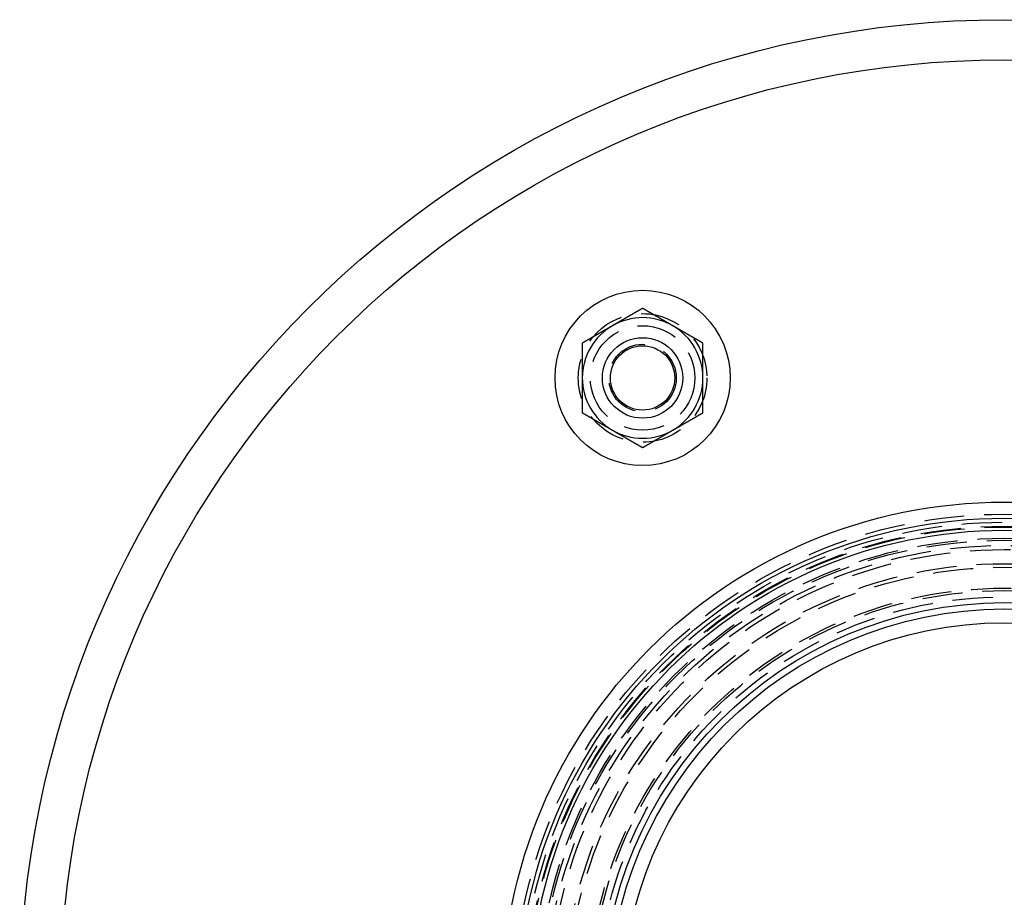
# Model space of a CAD drawing. Extents: x -122 to 123, y -425 to 93.
# Drawn here: x -122 to 0, y -289 to -180 of the extents above; entities that cross this region are included whole.
import ezdxf

# ---------------------------------------------------------------- set-up
doc = ezdxf.new("R2010")
doc.units = 0
doc.header["$LTSCALE"] = 20
doc.linetypes.add('VERDECKT', pattern=[0.375, 0.25, -0.125])
doc.layers.get('0').update_dxf_attribs({"linetype": 'CONTINUOUS'})
doc.layers.add('STEMPEL', color=3, linetype='CONTINUOUS')

# ---------------------------------------------------------------- blocks, each defined once
blk = doc.blocks.new('A$CFE8A9F7C')
at = {"color": 3}
for points in [[(-45, 86.6025, 0), (-45.0196, 86.5912, 0), (-45.0392, 86.5799, 0), (-45.0587, 86.5686, 0), (-45.0783, 86.5573, 0), (-45.0979, 86.546, 0), (-45.1175, 86.5347, 0), (-45.1371, 86.5234, 0), (-45.1567, 86.5121, 0), (-45.1763, 86.5008, 0), (-45.1959, 86.4895, 0), (-45.2155, 86.4781, 0), (-45.2351, 86.4668, 0), (-45.2547, 86.4555, 0), (-45.2743, 86.4442, 0), (-45.2939, 86.4329, 0), (-45.3135, 86.4215, 0), (-45.3331, 86.4102, 0), (-45.3527, 86.3989, 0), (-45.3723, 86.3876, 0), (-45.3919, 86.3762, 0), (-45.4116, 86.3649, 0), (-45.4312, 86.3536, 0), (-45.4508, 86.3423, 0), (-45.4704, 86.3309, 0), (-45.4901, 86.3196, 0), (-45.5097, 86.3083, 0), (-45.5293, 86.2969, 0), (-45.5489, 86.2856, 0), (-45.5686, 86.2743, 0), (-45.5882, 86.2629, 0), (-45.6078, 86.2516, 0), (-45.6275, 86.2403, 0), (-45.6471, 86.2289, 0), (-45.6668, 86.2176, 0), (-45.6864, 86.2063, 0), (-45.706, 86.1949, 0), (-45.7257, 86.1836, 0), (-45.7453, 86.1722, 0), (-45.765, 86.1609, 0), (-45.7846, 86.1495, 0), (-45.8043, 86.1382, 0), (-45.8239, 86.1269, 0), (-45.8436, 86.1155, 0), (-45.8632, 86.1042, 0), (-45.8828, 86.0928, 0), (-45.9025, 86.0815, 0), (-45.9222, 86.0701, 0), (-45.9418, 86.0588, 0), (-45.9615, 86.0474, 0), (-45.9811, 86.0361, 0), (-46.0008, 86.0247, 0), (-46.0204, 86.0134, 0), (-46.0401, 86.002, 0), (-46.0597, 85.9907, 0), (-46.0794, 85.9794, 0), (-46.0991, 85.968, 0), (-46.1187, 85.9567, 0), (-46.1384, 85.9453, 0), (-46.158, 85.934, 0), (-46.1777, 85.9226, 0), (-46.1973, 85.9113, 0), (-46.217, 85.8999, 0), (-46.2367, 85.8885, 0), (-46.2563, 85.8772, 0), (-46.276, 85.8658, 0), (-46.2957, 85.8545, 0), (-46.3153, 85.8431, 0), (-46.335, 85.8318, 0), (-46.3546, 85.8204, 0), (-46.3743, 85.8091, 0), (-46.394, 85.7977, 0), (-46.4136, 85.7864, 0), (-46.4333, 85.775, 0), (-46.4529, 85.7637, 0), (-46.4726, 85.7523, 0), (-46.4923, 85.741, 0), (-46.5119, 85.7296, 0), (-46.5316, 85.7183, 0), (-46.5512, 85.7069, 0), (-46.5709, 85.6956, 0), (-46.5906, 85.6842, 0), (-46.6102, 85.6729, 0), (-46.6299, 85.6615, 0), (-46.6495, 85.6502, 0), (-46.6692, 85.6388, 0), (-46.6888, 85.6275, 0), (-46.7085, 85.6161, 0), (-46.7282, 85.6048, 0), (-46.7478, 85.5934, 0), (-46.7675, 85.5821, 0), (-46.7871, 85.5707, 0), (-46.8068, 85.5594, 0), (-46.8264, 85.5481, 0), (-46.8461, 85.5367, 0), (-46.8657, 85.5254, 0), (-46.8854, 85.514, 0), (-46.905, 85.5027, 0), (-46.9247, 85.4913, 0), (-46.9443, 85.48, 0), (-46.964, 85.4687, 0), (-46.9836, 85.4573, 0), (-47.0032, 85.446, 0), (-47.0229, 85.4346, 0), (-47.0425, 85.4233, 0), (-47.0622, 85.4119, 0), (-47.0818, 85.4006, 0), (-47.1015, 85.3893, 0), (-47.1211, 85.3779, 0), (-47.1408, 85.3666, 0), (-47.1604, 85.3552, 0), (-47.18, 85.3439, 0), (-47.1997, 85.3326, 0), (-47.2193, 85.3212, 0), (-47.239, 85.3099, 0), (-47.2586, 85.2985, 0), (-47.2782, 85.2872, 0), (-47.2979, 85.2759, 0), (-47.3175, 85.2645, 0), (-47.3372, 85.2532, 0), (-47.3568, 85.2418, 0), (-47.3764, 85.2305, 0), (-47.3961, 85.2192, 0), (-47.4157, 85.2078, 0), (-47.4353, 85.1965, 0), (-47.455, 85.1852, 0), (-47.4746, 85.1738, 0), (-47.4943, 85.1625, 0), (-47.5139, 85.1511, 0), (-47.5335, 85.1398, 0), (-47.5532, 85.1285, 0), (-47.5728, 85.1171, 0), (-47.5924, 85.1058, 0), (-47.6121, 85.0945, 0), (-47.6317, 85.0831, 0), (-47.6513, 85.0718, 0), (-47.671, 85.0605, 0), (-47.6906, 85.0491, 0), (-47.7102, 85.0378, 0), (-47.7298, 85.0265, 0), (-47.7495, 85.0151, 0), (-47.7691, 85.0038, 0), (-47.7887, 84.9925, 0), (-47.8084, 84.9811, 0), (-47.828, 84.9698, 0), (-47.8476, 84.9585, 0), (-47.8672, 84.9471, 0), (-47.8869, 84.9358, 0), (-47.9065, 84.9245, 0), (-47.9261, 84.9131, 0), (-47.9457, 84.9018, 0), (-47.9654, 84.8905, 0), (-47.985, 84.8792, 0), (-48.0046, 84.8678, 0), (-48.0242, 84.8565, 0), (-48.0439, 84.8452, 0), (-48.0635, 84.8338, 0), (-48.0831, 84.8225, 0), (-48.1027, 84.8112, 0), (-48.1224, 84.7998, 0), (-48.142, 84.7885, 0), (-48.1616, 84.7772, 0), (-48.1812, 84.7659, 0), (-48.2008, 84.7545, 0), (-48.2205, 84.7432, 0), (-48.2401, 84.7319, 0), (-48.2597, 84.7206, 0), (-48.2793, 84.7092, 0), (-48.2989, 84.6979, 0), (-48.3185, 84.6866, 0), (-48.3382, 84.6753, 0), (-48.3578, 84.6639, 0), (-48.3774, 84.6526, 0), (-48.397, 84.6413, 0), (-48.4166, 84.63, 0), (-48.4362, 84.6186, 0), (-48.4558, 84.6073, 0), (-48.4755, 84.596, 0), (-48.4951, 84.5847, 0), (-48.5147, 84.5733, 0), (-48.5343, 84.562, 0), (-48.5539, 84.5507, 0), (-48.5735, 84.5394, 0), (-48.5931, 84.528, 0), (-48.6127, 84.5167, 0), (-48.6324, 84.5054, 0), (-48.652, 84.4941, 0), (-48.6716, 84.4828, 0), (-48.6912, 84.4714, 0), (-48.7108, 84.4601, 0), (-48.7304, 84.4488, 0), (-48.75, 84.4375, 0)], [(-41.25, 84.4375, 0), (-41.2795, 84.4545, 0), (-41.3091, 84.4716, 0), (-41.3386, 84.4886, 0), (-41.3681, 84.5057, 0), (-41.3976, 84.5227, 0), (-41.4272, 84.5398, 0), (-41.4567, 84.5568, 0), (-41.4862, 84.5739, 0), (-41.5157, 84.5909, 0), (-41.5453, 84.608, 0), (-41.5748, 84.625, 0), (-41.6043, 84.642, 0), (-41.6339, 84.6591, 0), (-41.6634, 84.6761, 0), (-41.6929, 84.6932, 0), (-41.7224, 84.7102, 0), (-41.752, 84.7273, 0), (-41.7815, 84.7443, 0), (-41.811, 84.7614, 0), (-41.8406, 84.7784, 0), (-41.8701, 84.7955, 0), (-41.8996, 84.8125, 0), (-41.9291, 84.8296, 0), (-41.9587, 84.8466, 0), (-41.9882, 84.8637, 0), (-42.0177, 84.8807, 0), (-42.0472, 84.8978, 0), (-42.0768, 84.9148, 0), (-42.1063, 84.9319, 0), (-42.1358, 84.9489, 0), (-42.1654, 84.966, 0), (-42.1949, 84.983, 0), (-42.2244, 85.0001, 0), (-42.2539, 85.0171, 0), (-42.2835, 85.0341, 0), (-42.313, 85.0512, 0), (-42.3425, 85.0682, 0), (-42.372, 85.0853, 0), (-42.4016, 85.1023, 0), (-42.4311, 85.1194, 0), (-42.4606, 85.1364, 0), (-42.4902, 85.1535, 0), (-42.5197, 85.1705, 0), (-42.5492, 85.1876, 0), (-42.5787, 85.2046, 0), (-42.6083, 85.2217, 0), (-42.6378, 85.2387, 0), (-42.6673, 85.2558, 0), (-42.6969, 85.2728, 0), (-42.7264, 85.2899, 0), (-42.7559, 85.3069, 0), (-42.7854, 85.324, 0), (-42.815, 85.341, 0), (-42.8445, 85.3581, 0), (-42.874, 85.3751, 0), (-42.9035, 85.3922, 0), (-42.9331, 85.4092, 0), (-42.9626, 85.4262, 0), (-42.9921, 85.4433, 0), (-43.0217, 85.4603, 0), (-43.0512, 85.4774, 0), (-43.0807, 85.4944, 0), (-43.1102, 85.5115, 0), (-43.1398, 85.5285, 0), (-43.1693, 85.5456, 0), (-43.1988, 85.5626, 0), (-43.2283, 85.5797, 0), (-43.2579, 85.5967, 0), (-43.2874, 85.6138, 0), (-43.3169, 85.6308, 0), (-43.3465, 85.6479, 0), (-43.376, 85.6649, 0), (-43.4055, 85.682, 0), (-43.435, 85.699, 0), (-43.4646, 85.7161, 0), (-43.4941, 85.7331, 0), (-43.5236, 85.7502, 0), (-43.5531, 85.7672, 0), (-43.5827, 85.7842, 0), (-43.6122, 85.8013, 0), (-43.6417, 85.8183, 0), (-43.6713, 85.8354, 0), (-43.7008, 85.8524, 0), (-43.7303, 85.8695, 0), (-43.7598, 85.8865, 0), (-43.7894, 85.9036, 0), (-43.8189, 85.9206, 0), (-43.8484, 85.9377, 0), (-43.878, 85.9547, 0), (-43.9075, 85.9718, 0), (-43.937, 85.9888, 0), (-43.9665, 86.0059, 0), (-43.9961, 86.0229, 0), (-44.0256, 86.04, 0), (-44.0551, 86.057, 0), (-44.0846, 86.0741, 0), (-44.1142, 86.0911, 0), (-44.1437, 86.1082, 0), (-44.1732, 86.1252, 0), (-44.2028, 86.1423, 0), (-44.2323, 86.1593, 0), (-44.2618, 86.1763, 0), (-44.2913, 86.1934, 0), (-44.3209, 86.2104, 0), (-44.3504, 86.2275, 0), (-44.3799, 86.2445, 0), (-44.4094, 86.2616, 0), (-44.439, 86.2786, 0), (-44.4685, 86.2957, 0), (-44.498, 86.3127, 0), (-44.5276, 86.3298, 0), (-44.5571, 86.3468, 0), (-44.5866, 86.3639, 0), (-44.6161, 86.3809, 0), (-44.6457, 86.398, 0), (-44.6752, 86.415, 0), (-44.7047, 86.4321, 0), (-44.7343, 86.4491, 0), (-44.7638, 86.4662, 0), (-44.7933, 86.4832, 0), (-44.8228, 86.5003, 0), (-44.8524, 86.5173, 0), (-44.8819, 86.5343, 0), (-44.9114, 86.5514, 0), (-44.9409, 86.5684, 0), (-44.9705, 86.5855, 0), (-45, 86.6025, 0)], [(-48.75, 84.4375, 0), (-48.7796, 84.4204, 0), (-48.8092, 84.4033, 0), (-48.8388, 84.3862, 0), (-48.8683, 84.3692, 0), (-48.8979, 84.3521, 0), (-48.9275, 84.335, 0), (-48.9571, 84.3179, 0), (-48.9867, 84.3008, 0), (-49.0162, 84.2838, 0), (-49.0458, 84.2667, 0), (-49.0754, 84.2496, 0), (-49.105, 84.2325, 0), (-49.1346, 84.2155, 0), (-49.1641, 84.1984, 0), (-49.1937, 84.1813, 0), (-49.2233, 84.1642, 0), (-49.2528, 84.1472, 0), (-49.2824, 84.1301, 0), (-49.312, 84.113, 0), (-49.3415, 84.0959, 0), (-49.3711, 84.0789, 0), (-49.4007, 84.0618, 0), (-49.4302, 84.0447, 0), (-49.4598, 84.0277, 0), (-49.4894, 84.0106, 0), (-49.5189, 83.9935, 0), (-49.5485, 83.9765, 0), (-49.5781, 83.9594, 0), (-49.6076, 83.9423, 0), (-49.6372, 83.9253, 0), (-49.6667, 83.9082, 0), (-49.6963, 83.8911, 0), (-49.7258, 83.8741, 0), (-49.7554, 83.857, 0), (-49.7849, 83.84, 0), (-49.8145, 83.8229, 0), (-49.844, 83.8058, 0), (-49.8736, 83.7888, 0), (-49.9031, 83.7717, 0), (-49.9327, 83.7547, 0), (-49.9622, 83.7376, 0), (-49.9918, 83.7205, 0), (-50.0213, 83.7035, 0), (-50.0509, 83.6864, 0), (-50.0804, 83.6694, 0), (-50.11, 83.6523, 0), (-50.1395, 83.6353, 0), (-50.169, 83.6182, 0), (-50.1986, 83.6011, 0), (-50.2281, 83.5841, 0), (-50.2577, 83.567, 0), (-50.2872, 83.55, 0), (-50.3167, 83.5329, 0), (-50.3463, 83.5159, 0), (-50.3758, 83.4988, 0), (-50.4053, 83.4818, 0), (-50.4349, 83.4647, 0), (-50.4644, 83.4477, 0), (-50.4939, 83.4306, 0), (-50.5234, 83.4136, 0), (-50.553, 83.3965, 0), (-50.5825, 83.3795, 0), (-50.612, 83.3624, 0), (-50.6416, 83.3454, 0), (-50.6711, 83.3283, 0), (-50.7006, 83.3113, 0), (-50.7301, 83.2943, 0), (-50.7596, 83.2772, 0), (-50.7892, 83.2602, 0), (-50.8187, 83.2431, 0), (-50.8482, 83.2261, 0), (-50.8777, 83.209, 0), (-50.9072, 83.192, 0), (-50.9368, 83.175, 0), (-50.9663, 83.1579, 0), (-50.9958, 83.1409, 0), (-51.0253, 83.1238, 0), (-51.0548, 83.1068, 0), (-51.0843, 83.0898, 0), (-51.1138, 83.0727, 0), (-51.1434, 83.0557, 0), (-51.1729, 83.0386, 0), (-51.2024, 83.0216, 0), (-51.2319, 83.0046, 0), (-51.2614, 82.9875, 0), (-51.2909, 82.9705, 0), (-51.3204, 82.9535, 0), (-51.3499, 82.9364, 0), (-51.3794, 82.9194, 0), (-51.4089, 82.9024, 0), (-51.4384, 82.8853, 0), (-51.4679, 82.8683, 0), (-51.4974, 82.8513, 0), (-51.5269, 82.8342, 0), (-51.5564, 82.8172, 0), (-51.5859, 82.8002, 0), (-51.6154, 82.7831, 0), (-51.6449, 82.7661, 0), (-51.6744, 82.7491, 0), (-51.7039, 82.732, 0), (-51.7334, 82.715, 0), (-51.7629, 82.698, 0), (-51.7924, 82.681, 0), (-51.8219, 82.6639, 0), (-51.8514, 82.6469, 0), (-51.8809, 82.6299, 0), (-51.9104, 82.6128, 0), (-51.9398, 82.5958, 0), (-51.9693, 82.5788, 0), (-51.9988, 82.5618, 0), (-52.0283, 82.5447, 0), (-52.0578, 82.5277, 0), (-52.0873, 82.5107, 0), (-52.1168, 82.4937, 0), (-52.1462, 82.4767, 0), (-52.1757, 82.4596, 0), (-52.2052, 82.4426, 0), (-52.2347, 82.4256, 0), (-52.2642, 82.4086, 0), (-52.2937, 82.3915, 0), (-52.3231, 82.3745, 0), (-52.3526, 82.3575, 0), (-52.3821, 82.3405, 0), (-52.4116, 82.3235, 0), (-52.441, 82.3064, 0), (-52.4705, 82.2894, 0), (-52.5, 82.2724, 0)], [(-37.5, 82.2724, 0), (-37.5295, 82.2895, 0), (-37.5591, 82.3065, 0), (-37.5886, 82.3236, 0), (-37.6181, 82.3406, 0), (-37.6476, 82.3577, 0), (-37.6772, 82.3747, 0), (-37.7067, 82.3917, 0), (-37.7362, 82.4088, 0), (-37.7657, 82.4258, 0), (-37.7953, 82.4429, 0), (-37.8248, 82.4599, 0), (-37.8543, 82.477, 0), (-37.8839, 82.494, 0), (-37.9134, 82.5111, 0), (-37.9429, 82.5281, 0), (-37.9724, 82.5452, 0), (-38.002, 82.5622, 0), (-38.0315, 82.5793, 0), (-38.061, 82.5963, 0), (-38.0906, 82.6134, 0), (-38.1201, 82.6304, 0), (-38.1496, 82.6475, 0), (-38.1791, 82.6645, 0), (-38.2087, 82.6816, 0), (-38.2382, 82.6986, 0), (-38.2677, 82.7157, 0), (-38.2972, 82.7327, 0), (-38.3268, 82.7498, 0), (-38.3563, 82.7668, 0), (-38.3858, 82.7838, 0), (-38.4154, 82.8009, 0), (-38.4449, 82.8179, 0), (-38.4744, 82.835, 0), (-38.5039, 82.852, 0), (-38.5335, 82.8691, 0), (-38.563, 82.8861, 0), (-38.5925, 82.9032, 0), (-38.622, 82.9202, 0), (-38.6516, 82.9373, 0), (-38.6811, 82.9543, 0), (-38.7106, 82.9714, 0), (-38.7402, 82.9884, 0), (-38.7697, 83.0055, 0), (-38.7992, 83.0225, 0), (-38.8287, 83.0396, 0), (-38.8583, 83.0566, 0), (-38.8878, 83.0737, 0), (-38.9173, 83.0907, 0), (-38.9469, 83.1078, 0), (-38.9764, 83.1248, 0), (-39.0059, 83.1418, 0), (-39.0354, 83.1589, 0), (-39.065, 83.1759, 0), (-39.0945, 83.193, 0), (-39.124, 83.21, 0), (-39.1535, 83.2271, 0), (-39.1831, 83.2441, 0), (-39.2126, 83.2612, 0), (-39.2421, 83.2782, 0), (-39.2717, 83.2953, 0), (-39.3012, 83.3123, 0), (-39.3307, 83.3294, 0), (-39.3602, 83.3464, 0), (-39.3898, 83.3635, 0), (-39.4193, 83.3805, 0), (-39.4488, 83.3976, 0), (-39.4783, 83.4146, 0), (-39.5079, 83.4317, 0), (-39.5374, 83.4487, 0), (-39.5669, 83.4658, 0), (-39.5965, 83.4828, 0), (-39.626, 83.4999, 0), (-39.6555, 83.5169, 0), (-39.685, 83.5339, 0), (-39.7146, 83.551, 0), (-39.7441, 83.568, 0), (-39.7736, 83.5851, 0), (-39.8031, 83.6021, 0), (-39.8327, 83.6192, 0), (-39.8622, 83.6362, 0), (-39.8917, 83.6533, 0), (-39.9213, 83.6703, 0), (-39.9508, 83.6874, 0), (-39.9803, 83.7044, 0), (-40.0098, 83.7215, 0), (-40.0394, 83.7385, 0), (-40.0689, 83.7556, 0), (-40.0984, 83.7726, 0), (-40.128, 83.7897, 0), (-40.1575, 83.8067, 0), (-40.187, 83.8238, 0), (-40.2165, 83.8408, 0), (-40.2461, 83.8579, 0), (-40.2756, 83.8749, 0), (-40.3051, 83.8919, 0), (-40.3346, 83.909, 0), (-40.3642, 83.926, 0), (-40.3937, 83.9431, 0), (-40.4232, 83.9601, 0), (-40.4528, 83.9772, 0), (-40.4823, 83.9942, 0), (-40.5118, 84.0113, 0), (-40.5413, 84.0283, 0), (-40.5709, 84.0454, 0), (-40.6004, 84.0624, 0), (-40.6299, 84.0795, 0), (-40.6594, 84.0965, 0), (-40.689, 84.1136, 0), (-40.7185, 84.1306, 0), (-40.748, 84.1477, 0), (-40.7776, 84.1647, 0), (-40.8071, 84.1818, 0), (-40.8366, 84.1988, 0), (-40.8661, 84.2159, 0), (-40.8957, 84.2329, 0), (-40.9252, 84.25, 0), (-40.9547, 84.267, 0), (-40.9843, 84.284, 0), (-41.0138, 84.3011, 0), (-41.0433, 84.3181, 0), (-41.0728, 84.3352, 0), (-41.1024, 84.3522, 0), (-41.1319, 84.3693, 0), (-41.1614, 84.3863, 0), (-41.1909, 84.4034, 0), (-41.2205, 84.4204, 0), (-41.25, 84.4375, 0)], [(-52.5, 82.2724, 0), (-52.5, 82.2383, 0), (-52.5, 82.2042, 0), (-52.5, 82.1701, 0), (-52.5, 82.136, 0), (-52.5, 82.1019, 0), (-52.5, 82.0678, 0), (-52.5, 82.0337, 0), (-52.5, 81.9996, 0), (-52.5, 81.9656, 0), (-52.5, 81.9315, 0), (-52.5, 81.8974, 0), (-52.5, 81.8633, 0), (-52.5, 81.8292, 0), (-52.5, 81.7951, 0), (-52.5, 81.761, 0), (-52.5, 81.7269, 0), (-52.5, 81.6928, 0), (-52.5, 81.6587, 0), (-52.5, 81.6246, 0), (-52.5, 81.5905, 0), (-52.5, 81.5564, 0), (-52.5, 81.5223, 0), (-52.5, 81.4882, 0), (-52.5, 81.4541, 0), (-52.5, 81.42, 0), (-52.5, 81.3859, 0), (-52.5, 81.3518, 0), (-52.5, 81.3177, 0), (-52.5, 81.2836, 0), (-52.5, 81.2495, 0), (-52.5, 81.2155, 0), (-52.5, 81.1814, 0), (-52.5, 81.1473, 0), (-52.5, 81.1132, 0), (-52.5, 81.0791, 0), (-52.5, 81.045, 0), (-52.5, 81.0109, 0), (-52.5, 80.9768, 0), (-52.5, 80.9427, 0), (-52.5, 80.9086, 0), (-52.5, 80.8745, 0), (-52.5, 80.8404, 0), (-52.5, 80.8063, 0), (-52.5, 80.7722, 0), (-52.5, 80.7381, 0), (-52.5, 80.704, 0), (-52.5, 80.6699, 0), (-52.5, 80.6358, 0), (-52.5, 80.6017, 0), (-52.5, 80.5676, 0), (-52.5, 80.5335, 0), (-52.5, 80.4994, 0), (-52.5, 80.4654, 0), (-52.5, 80.4313, 0), (-52.5, 80.3972, 0), (-52.5, 80.3631, 0), (-52.5, 80.329, 0), (-52.5, 80.2949, 0), (-52.5, 80.2608, 0), (-52.5, 80.2267, 0), (-52.5, 80.1926, 0), (-52.5, 80.1585, 0), (-52.5, 80.1244, 0), (-52.5, 80.0903, 0), (-52.5, 80.0562, 0), (-52.5, 80.0221, 0), (-52.5, 79.988, 0), (-52.5, 79.9539, 0), (-52.5, 79.9198, 0), (-52.5, 79.8857, 0), (-52.5, 79.8516, 0), (-52.5, 79.8175, 0), (-52.5, 79.7834, 0), (-52.5, 79.7493, 0), (-52.5, 79.7153, 0), (-52.5, 79.6812, 0), (-52.5, 79.6471, 0), (-52.5, 79.613, 0), (-52.5, 79.5789, 0), (-52.5, 79.5448, 0), (-52.5, 79.5107, 0), (-52.5, 79.4766, 0), (-52.5, 79.4425, 0), (-52.5, 79.4084, 0), (-52.5, 79.3743, 0), (-52.5, 79.3402, 0), (-52.5, 79.3061, 0), (-52.5, 79.272, 0), (-52.5, 79.2379, 0), (-52.5, 79.2038, 0), (-52.5, 79.1697, 0), (-52.5, 79.1356, 0), (-52.5, 79.1015, 0), (-52.5, 79.0674, 0), (-52.5, 79.0333, 0), (-52.5, 78.9992, 0), (-52.5, 78.9652, 0), (-52.5, 78.9311, 0), (-52.5, 78.897, 0), (-52.5, 78.8629, 0), (-52.5, 78.8288, 0), (-52.5, 78.7947, 0), (-52.5, 78.7606, 0), (-52.5, 78.7265, 0), (-52.5, 78.6924, 0), (-52.5, 78.6583, 0), (-52.5, 78.6242, 0), (-52.5, 78.5901, 0), (-52.5, 78.556, 0), (-52.5, 78.5219, 0), (-52.5, 78.4878, 0), (-52.5, 78.4537, 0), (-52.5, 78.4196, 0), (-52.5, 78.3855, 0), (-52.5, 78.3514, 0), (-52.5, 78.3173, 0), (-52.5, 78.2832, 0), (-52.5, 78.2491, 0), (-52.5, 78.2151, 0), (-52.5, 78.181, 0), (-52.5, 78.1469, 0), (-52.5, 78.1128, 0), (-52.5, 78.0787, 0), (-52.5, 78.0446, 0), (-52.5, 78.0105, 0), (-52.5, 77.9764, 0), (-52.5, 77.9423, 0)], [(-37.5, 77.9423, 0), (-37.5, 77.9764, 0), (-37.5, 78.0105, 0), (-37.5, 78.0446, 0), (-37.5, 78.0787, 0), (-37.5, 78.1128, 0), (-37.5, 78.1469, 0), (-37.5, 78.181, 0), (-37.5, 78.2151, 0), (-37.5, 78.2491, 0), (-37.5, 78.2832, 0), (-37.5, 78.3173, 0), (-37.5, 78.3514, 0), (-37.5, 78.3855, 0), (-37.5, 78.4196, 0), (-37.5, 78.4537, 0), (-37.5, 78.4878, 0), (-37.5, 78.5219, 0), (-37.5, 78.556, 0), (-37.5, 78.5901, 0), (-37.5, 78.6242, 0), (-37.5, 78.6583, 0), (-37.5, 78.6924, 0), (-37.5, 78.7265, 0), (-37.5, 78.7606, 0), (-37.5, 78.7947, 0), (-37.5, 78.8288, 0), (-37.5, 78.8629, 0), (-37.5, 78.897, 0), (-37.5, 78.9311, 0), (-37.5, 78.9652, 0), (-37.5, 78.9992, 0), (-37.5, 79.0333, 0), (-37.5, 79.0674, 0), (-37.5, 79.1015, 0), (-37.5, 79.1356, 0), (-37.5, 79.1697, 0), (-37.5, 79.2038, 0), (-37.5, 79.2379, 0), (-37.5, 79.272, 0), (-37.5, 79.3061, 0), (-37.5, 79.3402, 0), (-37.5, 79.3743, 0), (-37.5, 79.4084, 0), (-37.5, 79.4425, 0), (-37.5, 79.4766, 0), (-37.5, 79.5107, 0), (-37.5, 79.5448, 0), (-37.5, 79.5789, 0), (-37.5, 79.613, 0), (-37.5, 79.6471, 0), (-37.5, 79.6812, 0), (-37.5, 79.7153, 0), (-37.5, 79.7493, 0), (-37.5, 79.7834, 0), (-37.5, 79.8175, 0), (-37.5, 79.8516, 0), (-37.5, 79.8857, 0), (-37.5, 79.9198, 0), (-37.5, 79.9539, 0), (-37.5, 79.988, 0), (-37.5, 80.0221, 0), (-37.5, 80.0562, 0), (-37.5, 80.0903, 0), (-37.5, 80.1244, 0), (-37.5, 80.1585, 0), (-37.5, 80.1926, 0), (-37.5, 80.2267, 0), (-37.5, 80.2608, 0), (-37.5, 80.2949, 0), (-37.5, 80.329, 0), (-37.5, 80.3631, 0), (-37.5, 80.3972, 0), (-37.5, 80.4313, 0), (-37.5, 80.4654, 0), (-37.5, 80.4994, 0), (-37.5, 80.5335, 0), (-37.5, 80.5676, 0), (-37.5, 80.6017, 0), (-37.5, 80.6358, 0), (-37.5, 80.6699, 0), (-37.5, 80.704, 0), (-37.5, 80.7381, 0), (-37.5, 80.7722, 0), (-37.5, 80.8063, 0), (-37.5, 80.8404, 0), (-37.5, 80.8745, 0), (-37.5, 80.9086, 0), (-37.5, 80.9427, 0), (-37.5, 80.9768, 0), (-37.5, 81.0109, 0), (-37.5, 81.045, 0), (-37.5, 81.0791, 0), (-37.5, 81.1132, 0), (-37.5, 81.1473, 0), (-37.5, 81.1814, 0), (-37.5, 81.2155, 0), (-37.5, 81.2495, 0), (-37.5, 81.2836, 0), (-37.5, 81.3177, 0), (-37.5, 81.3518, 0), (-37.5, 81.3859, 0), (-37.5, 81.42, 0), (-37.5, 81.4541, 0), (-37.5, 81.4882, 0), (-37.5, 81.5223, 0), (-37.5, 81.5564, 0), (-37.5, 81.5905, 0), (-37.5, 81.6246, 0), (-37.5, 81.6587, 0), (-37.5, 81.6928, 0), (-37.5, 81.7269, 0), (-37.5, 81.761, 0), (-37.5, 81.7951, 0), (-37.5, 81.8292, 0), (-37.5, 81.8633, 0), (-37.5, 81.8974, 0), (-37.5, 81.9315, 0), (-37.5, 81.9656, 0), (-37.5, 81.9996, 0), (-37.5, 82.0337, 0), (-37.5, 82.0678, 0), (-37.5, 82.1019, 0), (-37.5, 82.136, 0), (-37.5, 82.1701, 0), (-37.5, 82.2042, 0), (-37.5, 82.2383, 0), (-37.5, 82.2724, 0)], [(-52.5, 77.9423, 0), (-52.5, 77.9082, 0), (-52.5, 77.8741, 0), (-52.5, 77.84, 0), (-52.5, 77.8059, 0), (-52.5, 77.7718, 0), (-52.5, 77.7377, 0), (-52.5, 77.7036, 0), (-52.5, 77.6695, 0), (-52.5, 77.6354, 0), (-52.5, 77.6013, 0), (-52.5, 77.5672, 0), (-52.5, 77.5331, 0), (-52.5, 77.499, 0), (-52.5, 77.4649, 0), (-52.5, 77.4309, 0), (-52.5, 77.3968, 0), (-52.5, 77.3627, 0), (-52.5, 77.3286, 0), (-52.5, 77.2945, 0), (-52.5, 77.2604, 0), (-52.5, 77.2263, 0), (-52.5, 77.1922, 0), (-52.5, 77.1581, 0), (-52.5, 77.124, 0), (-52.5, 77.0899, 0), (-52.5, 77.0558, 0), (-52.5, 77.0217, 0), (-52.5, 76.9876, 0), (-52.5, 76.9535, 0), (-52.5, 76.9194, 0), (-52.5, 76.8853, 0), (-52.5, 76.8512, 0), (-52.5, 76.8171, 0), (-52.5, 76.783, 0), (-52.5, 76.7489, 0), (-52.5, 76.7148, 0), (-52.5, 76.6808, 0), (-52.5, 76.6467, 0), (-52.5, 76.6126, 0), (-52.5, 76.5785, 0), (-52.5, 76.5444, 0), (-52.5, 76.5103, 0), (-52.5, 76.4762, 0), (-52.5, 76.4421, 0), (-52.5, 76.408, 0), (-52.5, 76.3739, 0), (-52.5, 76.3398, 0), (-52.5, 76.3057, 0), (-52.5, 76.2716, 0), (-52.5, 76.2375, 0), (-52.5, 76.2034, 0), (-52.5, 76.1693, 0), (-52.5, 76.1352, 0), (-52.5, 76.1011, 0), (-52.5, 76.067, 0), (-52.5, 76.0329, 0), (-52.5, 75.9988, 0), (-52.5, 75.9647, 0), (-52.5, 75.9307, 0), (-52.5, 75.8966, 0), (-52.5, 75.8625, 0), (-52.5, 75.8284, 0), (-52.5, 75.7943, 0), (-52.5, 75.7602, 0), (-52.5, 75.7261, 0), (-52.5, 75.692, 0), (-52.5, 75.6579, 0), (-52.5, 75.6238, 0), (-52.5, 75.5897, 0), (-52.5, 75.5556, 0), (-52.5, 75.5215, 0), (-52.5, 75.4874, 0), (-52.5, 75.4533, 0), (-52.5, 75.4192, 0), (-52.5, 75.3851, 0), (-52.5, 75.351, 0), (-52.5, 75.3169, 0), (-52.5, 75.2828, 0), (-52.5, 75.2487, 0), (-52.5, 75.2146, 0), (-52.5, 75.1806, 0), (-52.5, 75.1465, 0), (-52.5, 75.1124, 0), (-52.5, 75.0783, 0), (-52.5, 75.0442, 0), (-52.5, 75.0101, 0), (-52.5, 74.976, 0), (-52.5, 74.9419, 0), (-52.5, 74.9078, 0), (-52.5, 74.8737, 0), (-52.5, 74.8396, 0), (-52.5, 74.8055, 0), (-52.5, 74.7714, 0), (-52.5, 74.7373, 0), (-52.5, 74.7032, 0), (-52.5, 74.6691, 0), (-52.5, 74.635, 0), (-52.5, 74.6009, 0), (-52.5, 74.5668, 0), (-52.5, 74.5327, 0), (-52.5, 74.4986, 0), (-52.5, 74.4645, 0), (-52.5, 74.4305, 0), (-52.5, 74.3964, 0), (-52.5, 74.3623, 0), (-52.5, 74.3282, 0), (-52.5, 74.2941, 0), (-52.5, 74.26, 0), (-52.5, 74.2259, 0), (-52.5, 74.1918, 0), (-52.5, 74.1577, 0), (-52.5, 74.1236, 0), (-52.5, 74.0895, 0), (-52.5, 74.0554, 0), (-52.5, 74.0213, 0), (-52.5, 73.9872, 0), (-52.5, 73.9531, 0), (-52.5, 73.919, 0), (-52.5, 73.8849, 0), (-52.5, 73.8508, 0), (-52.5, 73.8167, 0), (-52.5, 73.7826, 0), (-52.5, 73.7485, 0), (-52.5, 73.7144, 0), (-52.5, 73.6804, 0), (-52.5, 73.6463, 0), (-52.5, 73.6122, 0)], [(-37.5, 73.6122, 0), (-37.5, 73.6463, 0), (-37.5, 73.6804, 0), (-37.5, 73.7144, 0), (-37.5, 73.7485, 0), (-37.5, 73.7826, 0), (-37.5, 73.8167, 0), (-37.5, 73.8508, 0), (-37.5, 73.8849, 0), (-37.5, 73.919, 0), (-37.5, 73.9531, 0), (-37.5, 73.9872, 0), (-37.5, 74.0213, 0), (-37.5, 74.0554, 0), (-37.5, 74.0895, 0), (-37.5, 74.1236, 0), (-37.5, 74.1577, 0), (-37.5, 74.1918, 0), (-37.5, 74.2259, 0), (-37.5, 74.26, 0), (-37.5, 74.2941, 0), (-37.5, 74.3282, 0), (-37.5, 74.3623, 0), (-37.5, 74.3964, 0), (-37.5, 74.4305, 0), (-37.5, 74.4645, 0), (-37.5, 74.4986, 0), (-37.5, 74.5327, 0), (-37.5, 74.5668, 0), (-37.5, 74.6009, 0), (-37.5, 74.635, 0), (-37.5, 74.6691, 0), (-37.5, 74.7032, 0), (-37.5, 74.7373, 0), (-37.5, 74.7714, 0), (-37.5, 74.8055, 0), (-37.5, 74.8396, 0), (-37.5, 74.8737, 0), (-37.5, 74.9078, 0), (-37.5, 74.9419, 0), (-37.5, 74.976, 0), (-37.5, 75.0101, 0), (-37.5, 75.0442, 0), (-37.5, 75.0783, 0), (-37.5, 75.1124, 0), (-37.5, 75.1465, 0), (-37.5, 75.1806, 0), (-37.5, 75.2146, 0), (-37.5, 75.2487, 0), (-37.5, 75.2828, 0), (-37.5, 75.3169, 0), (-37.5, 75.351, 0), (-37.5, 75.3851, 0), (-37.5, 75.4192, 0), (-37.5, 75.4533, 0), (-37.5, 75.4874, 0), (-37.5, 75.5215, 0), (-37.5, 75.5556, 0), (-37.5, 75.5897, 0), (-37.5, 75.6238, 0), (-37.5, 75.6579, 0), (-37.5, 75.692, 0), (-37.5, 75.7261, 0), (-37.5, 75.7602, 0), (-37.5, 75.7943, 0), (-37.5, 75.8284, 0), (-37.5, 75.8625, 0), (-37.5, 75.8966, 0), (-37.5, 75.9307, 0), (-37.5, 75.9647, 0), (-37.5, 75.9988, 0), (-37.5, 76.0329, 0), (-37.5, 76.067, 0), (-37.5, 76.1011, 0), (-37.5, 76.1352, 0), (-37.5, 76.1693, 0), (-37.5, 76.2034, 0), (-37.5, 76.2375, 0), (-37.5, 76.2716, 0), (-37.5, 76.3057, 0), (-37.5, 76.3398, 0), (-37.5, 76.3739, 0), (-37.5, 76.408, 0), (-37.5, 76.4421, 0), (-37.5, 76.4762, 0), (-37.5, 76.5103, 0), (-37.5, 76.5444, 0), (-37.5, 76.5785, 0), (-37.5, 76.6126, 0), (-37.5, 76.6467, 0), (-37.5, 76.6808, 0), (-37.5, 76.7148, 0), (-37.5, 76.7489, 0), (-37.5, 76.783, 0), (-37.5, 76.8171, 0), (-37.5, 76.8512, 0), (-37.5, 76.8853, 0), (-37.5, 76.9194, 0), (-37.5, 76.9535, 0), (-37.5, 76.9876, 0), (-37.5, 77.0217, 0), (-37.5, 77.0558, 0), (-37.5, 77.0899, 0), (-37.5, 77.124, 0), (-37.5, 77.1581, 0), (-37.5, 77.1922, 0), (-37.5, 77.2263, 0), (-37.5, 77.2604, 0), (-37.5, 77.2945, 0), (-37.5, 77.3286, 0), (-37.5, 77.3627, 0), (-37.5, 77.3968, 0), (-37.5, 77.4309, 0), (-37.5, 77.4649, 0), (-37.5, 77.499, 0), (-37.5, 77.5331, 0), (-37.5, 77.5672, 0), (-37.5, 77.6013, 0), (-37.5, 77.6354, 0), (-37.5, 77.6695, 0), (-37.5, 77.7036, 0), (-37.5, 77.7377, 0), (-37.5, 77.7718, 0), (-37.5, 77.8059, 0), (-37.5, 77.84, 0), (-37.5, 77.8741, 0), (-37.5, 77.9082, 0), (-37.5, 77.9423, 0)], [(-52.5, 73.6122, 0), (-52.4705, 73.5951, 0), (-52.4409, 73.5781, 0), (-52.4114, 73.561, 0), (-52.3819, 73.544, 0), (-52.3524, 73.5269, 0), (-52.3228, 73.5099, 0), (-52.2933, 73.4928, 0), (-52.2638, 73.4758, 0), (-52.2343, 73.4587, 0), (-52.2047, 73.4417, 0), (-52.1752, 73.4246, 0), (-52.1457, 73.4076, 0), (-52.1161, 73.3905, 0), (-52.0866, 73.3735, 0), (-52.0571, 73.3564, 0), (-52.0276, 73.3394, 0), (-51.998, 73.3223, 0), (-51.9685, 73.3053, 0), (-51.939, 73.2883, 0), (-51.9094, 73.2712, 0), (-51.8799, 73.2542, 0), (-51.8504, 73.2371, 0), (-51.8209, 73.2201, 0), (-51.7913, 73.203, 0), (-51.7618, 73.186, 0), (-51.7323, 73.1689, 0), (-51.7028, 73.1519, 0), (-51.6732, 73.1348, 0), (-51.6437, 73.1178, 0), (-51.6142, 73.1007, 0), (-51.5846, 73.0837, 0), (-51.5551, 73.0666, 0), (-51.5256, 73.0496, 0), (-51.4961, 73.0325, 0), (-51.4665, 73.0155, 0), (-51.437, 72.9984, 0), (-51.4075, 72.9814, 0), (-51.378, 72.9643, 0), (-51.3484, 72.9473, 0), (-51.3189, 72.9302, 0), (-51.2894, 72.9132, 0), (-51.2598, 72.8962, 0), (-51.2303, 72.8791, 0), (-51.2008, 72.8621, 0), (-51.1713, 72.845, 0), (-51.1417, 72.828, 0), (-51.1122, 72.8109, 0), (-51.0827, 72.7939, 0), (-51.0531, 72.7768, 0), (-51.0236, 72.7598, 0), (-50.9941, 72.7427, 0), (-50.9646, 72.7257, 0), (-50.935, 72.7086, 0), (-50.9055, 72.6916, 0), (-50.876, 72.6745, 0), (-50.8465, 72.6575, 0), (-50.8169, 72.6404, 0), (-50.7874, 72.6234, 0), (-50.7579, 72.6063, 0), (-50.7283, 72.5893, 0), (-50.6988, 72.5722, 0), (-50.6693, 72.5552, 0), (-50.6398, 72.5382, 0), (-50.6102, 72.5211, 0), (-50.5807, 72.5041, 0), (-50.5512, 72.487, 0), (-50.5217, 72.47, 0), (-50.4921, 72.4529, 0), (-50.4626, 72.4359, 0), (-50.4331, 72.4188, 0), (-50.4035, 72.4018, 0), (-50.374, 72.3847, 0), (-50.3445, 72.3677, 0), (-50.315, 72.3506, 0), (-50.2854, 72.3336, 0), (-50.2559, 72.3165, 0), (-50.2264, 72.2995, 0), (-50.1969, 72.2824, 0), (-50.1673, 72.2654, 0), (-50.1378, 72.2483, 0), (-50.1083, 72.2313, 0), (-50.0787, 72.2142, 0), (-50.0492, 72.1972, 0), (-50.0197, 72.1801, 0), (-49.9902, 72.1631, 0), (-49.9606, 72.1461, 0), (-49.9311, 72.129, 0), (-49.9016, 72.112, 0), (-49.872, 72.0949, 0), (-49.8425, 72.0779, 0), (-49.813, 72.0608, 0), (-49.7835, 72.0438, 0), (-49.7539, 72.0267, 0), (-49.7244, 72.0097, 0), (-49.6949, 71.9926, 0), (-49.6654, 71.9756, 0), (-49.6358, 71.9585, 0), (-49.6063, 71.9415, 0), (-49.5768, 71.9244, 0), (-49.5472, 71.9074, 0), (-49.5177, 71.8903, 0), (-49.4882, 71.8733, 0), (-49.4587, 71.8562, 0), (-49.4291, 71.8392, 0), (-49.3996, 71.8221, 0), (-49.3701, 71.8051, 0), (-49.3406, 71.7881, 0), (-49.311, 71.771, 0), (-49.2815, 71.754, 0), (-49.252, 71.7369, 0), (-49.2224, 71.7199, 0), (-49.1929, 71.7028, 0), (-49.1634, 71.6858, 0), (-49.1339, 71.6687, 0), (-49.1043, 71.6517, 0), (-49.0748, 71.6346, 0), (-49.0453, 71.6176, 0), (-49.0157, 71.6005, 0), (-48.9862, 71.5835, 0), (-48.9567, 71.5664, 0), (-48.9272, 71.5494, 0), (-48.8976, 71.5323, 0), (-48.8681, 71.5153, 0), (-48.8386, 71.4982, 0), (-48.8091, 71.4812, 0), (-48.7795, 71.4641, 0), (-48.75, 71.4471, 0)], [(-41.25, 71.4471, 0), (-41.2304, 71.4584, 0), (-41.2108, 71.4697, 0), (-41.1912, 71.4811, 0), (-41.1716, 71.4924, 0), (-41.152, 71.5037, 0), (-41.1324, 71.515, 0), (-41.1127, 71.5263, 0), (-41.0931, 71.5377, 0), (-41.0735, 71.549, 0), (-41.0539, 71.5603, 0), (-41.0343, 71.5716, 0), (-41.0147, 71.583, 0), (-40.9951, 71.5943, 0), (-40.9755, 71.6056, 0), (-40.9558, 71.6169, 0), (-40.9362, 71.6282, 0), (-40.9166, 71.6396, 0), (-40.897, 71.6509, 0), (-40.8774, 71.6622, 0), (-40.8578, 71.6735, 0), (-40.8382, 71.6849, 0), (-40.8185, 71.6962, 0), (-40.7989, 71.7075, 0), (-40.7793, 71.7188, 0), (-40.7597, 71.7302, 0), (-40.7401, 71.7415, 0), (-40.7205, 71.7528, 0), (-40.7008, 71.7642, 0), (-40.6812, 71.7755, 0), (-40.6616, 71.7868, 0), (-40.642, 71.7981, 0), (-40.6224, 71.8095, 0), (-40.6027, 71.8208, 0), (-40.5831, 71.8321, 0), (-40.5635, 71.8435, 0), (-40.5439, 71.8548, 0), (-40.5242, 71.8661, 0), (-40.5046, 71.8774, 0), (-40.485, 71.8888, 0), (-40.4654, 71.9001, 0), (-40.4457, 71.9114, 0), (-40.4261, 71.9228, 0), (-40.4065, 71.9341, 0), (-40.3869, 71.9454, 0), (-40.3672, 71.9568, 0), (-40.3476, 71.9681, 0), (-40.328, 71.9794, 0), (-40.3084, 71.9908, 0), (-40.2887, 72.0021, 0), (-40.2691, 72.0134, 0), (-40.2495, 72.0247, 0), (-40.2298, 72.0361, 0), (-40.2102, 72.0474, 0), (-40.1906, 72.0587, 0), (-40.171, 72.0701, 0), (-40.1513, 72.0814, 0), (-40.1317, 72.0928, 0), (-40.1121, 72.1041, 0), (-40.0924, 72.1154, 0), (-40.0728, 72.1268, 0), (-40.0532, 72.1381, 0), (-40.0335, 72.1494, 0), (-40.0139, 72.1608, 0), (-39.9943, 72.1721, 0), (-39.9746, 72.1834, 0), (-39.955, 72.1948, 0), (-39.9353, 72.2061, 0), (-39.9157, 72.2174, 0), (-39.8961, 72.2288, 0), (-39.8764, 72.2401, 0), (-39.8568, 72.2515, 0), (-39.8372, 72.2628, 0), (-39.8175, 72.2741, 0), (-39.7979, 72.2855, 0), (-39.7782, 72.2968, 0), (-39.7586, 72.3082, 0), (-39.739, 72.3195, 0), (-39.7193, 72.3308, 0), (-39.6997, 72.3422, 0), (-39.68, 72.3535, 0), (-39.6604, 72.3649, 0), (-39.6408, 72.3762, 0), (-39.6211, 72.3875, 0), (-39.6015, 72.3989, 0), (-39.5818, 72.4102, 0), (-39.5622, 72.4216, 0), (-39.5425, 72.4329, 0), (-39.5229, 72.4442, 0), (-39.5032, 72.4556, 0), (-39.4836, 72.4669, 0), (-39.464, 72.4783, 0), (-39.4443, 72.4896, 0), (-39.4247, 72.501, 0), (-39.405, 72.5123, 0), (-39.3854, 72.5236, 0), (-39.3657, 72.535, 0), (-39.3461, 72.5463, 0), (-39.3264, 72.5577, 0), (-39.3068, 72.569, 0), (-39.2871, 72.5804, 0), (-39.2675, 72.5917, 0), (-39.2478, 72.6031, 0), (-39.2282, 72.6144, 0), (-39.2085, 72.6258, 0), (-39.1888, 72.6371, 0), (-39.1692, 72.6485, 0), (-39.1495, 72.6598, 0), (-39.1299, 72.6712, 0), (-39.1102, 72.6825, 0), (-39.0906, 72.6938, 0), (-39.0709, 72.7052, 0), (-39.0512, 72.7166, 0), (-39.0316, 72.7279, 0), (-39.0119, 72.7393, 0), (-38.9923, 72.7506, 0), (-38.9726, 72.762, 0), (-38.9529, 72.7733, 0), (-38.9333, 72.7847, 0), (-38.9136, 72.796, 0), (-38.894, 72.8074, 0), (-38.8743, 72.8187, 0), (-38.8546, 72.8301, 0), (-38.835, 72.8414, 0), (-38.8153, 72.8528, 0), (-38.7957, 72.8641, 0), (-38.776, 72.8755, 0), (-38.7563, 72.8868, 0), (-38.7367, 72.8982, 0), (-38.717, 72.9095, 0), (-38.6973, 72.9209, 0), (-38.6777, 72.9322, 0), (-38.658, 72.9436, 0), (-38.6384, 72.9549, 0), (-38.6187, 72.9663, 0), (-38.5991, 72.9776, 0), (-38.5794, 72.989, 0), (-38.5597, 73.0003, 0), (-38.5401, 73.0117, 0), (-38.5204, 73.023, 0), (-38.5008, 73.0344, 0), (-38.4811, 73.0457, 0), (-38.4615, 73.0571, 0), (-38.4418, 73.0684, 0), (-38.4222, 73.0798, 0), (-38.4025, 73.0911, 0), (-38.3828, 73.1024, 0), (-38.3632, 73.1138, 0), (-38.3436, 73.1251, 0), (-38.3239, 73.1365, 0), (-38.3043, 73.1478, 0), (-38.2846, 73.1592, 0), (-38.265, 73.1705, 0), (-38.2453, 73.1818, 0), (-38.2257, 73.1932, 0), (-38.206, 73.2045, 0), (-38.1864, 73.2159, 0), (-38.1668, 73.2272, 0), (-38.1471, 73.2385, 0), (-38.1275, 73.2499, 0), (-38.1078, 73.2612, 0), (-38.0882, 73.2726, 0), (-38.0686, 73.2839, 0), (-38.0489, 73.2952, 0), (-38.0293, 73.3066, 0), (-38.0097, 73.3179, 0), (-37.9901, 73.3292, 0), (-37.9704, 73.3406, 0), (-37.9508, 73.3519, 0), (-37.9312, 73.3632, 0), (-37.9116, 73.3745, 0), (-37.8919, 73.3859, 0), (-37.8723, 73.3972, 0), (-37.8527, 73.4085, 0), (-37.8331, 73.4198, 0), (-37.8135, 73.4312, 0), (-37.7939, 73.4425, 0), (-37.7743, 73.4538, 0), (-37.7547, 73.4651, 0), (-37.7351, 73.4764, 0), (-37.7155, 73.4878, 0), (-37.6959, 73.4991, 0), (-37.6763, 73.5104, 0), (-37.6567, 73.5217, 0), (-37.6371, 73.533, 0), (-37.6175, 73.5443, 0), (-37.5979, 73.5556, 0), (-37.5783, 73.5669, 0), (-37.5587, 73.5782, 0), (-37.5392, 73.5896, 0), (-37.5196, 73.6009, 0), (-37.5, 73.6122, 0)], [(-48.75, 71.4471, 0), (-48.7205, 71.43, 0), (-48.6909, 71.413, 0), (-48.6614, 71.396, 0), (-48.6319, 71.3789, 0), (-48.6024, 71.3619, 0), (-48.5728, 71.3448, 0), (-48.5433, 71.3278, 0), (-48.5138, 71.3107, 0), (-48.4843, 71.2937, 0), (-48.4547, 71.2766, 0), (-48.4252, 71.2596, 0), (-48.3957, 71.2425, 0), (-48.3661, 71.2255, 0), (-48.3366, 71.2084, 0), (-48.3071, 71.1914, 0), (-48.2776, 71.1743, 0), (-48.248, 71.1573, 0), (-48.2185, 71.1402, 0), (-48.189, 71.1232, 0), (-48.1594, 71.1061, 0), (-48.1299, 71.0891, 0), (-48.1004, 71.072, 0), (-48.0709, 71.055, 0), (-48.0413, 71.0379, 0), (-48.0118, 71.0209, 0), (-47.9823, 71.0039, 0), (-47.9528, 70.9868, 0), (-47.9232, 70.9698, 0), (-47.8937, 70.9527, 0), (-47.8642, 70.9357, 0), (-47.8346, 70.9186, 0), (-47.8051, 70.9016, 0), (-47.7756, 70.8845, 0), (-47.7461, 70.8675, 0), (-47.7165, 70.8504, 0), (-47.687, 70.8334, 0), (-47.6575, 70.8163, 0), (-47.628, 70.7993, 0), (-47.5984, 70.7822, 0), (-47.5689, 70.7652, 0), (-47.5394, 70.7481, 0), (-47.5098, 70.7311, 0), (-47.4803, 70.714, 0), (-47.4508, 70.697, 0), (-47.4213, 70.6799, 0), (-47.3917, 70.6629, 0), (-47.3622, 70.6459, 0), (-47.3327, 70.6288, 0), (-47.3031, 70.6118, 0), (-47.2736, 70.5947, 0), (-47.2441, 70.5777, 0), (-47.2146, 70.5606, 0), (-47.185, 70.5436, 0), (-47.1555, 70.5265, 0), (-47.126, 70.5095, 0), (-47.0965, 70.4924, 0), (-47.0669, 70.4754, 0), (-47.0374, 70.4583, 0), (-47.0079, 70.4413, 0), (-46.9783, 70.4242, 0), (-46.9488, 70.4072, 0), (-46.9193, 70.3901, 0), (-46.8898, 70.3731, 0), (-46.8602, 70.356, 0), (-46.8307, 70.339, 0), (-46.8012, 70.3219, 0), (-46.7717, 70.3049, 0), (-46.7421, 70.2878, 0), (-46.7126, 70.2708, 0), (-46.6831, 70.2538, 0), (-46.6535, 70.2367, 0), (-46.624, 70.2197, 0), (-46.5945, 70.2026, 0), (-46.565, 70.1856, 0), (-46.5354, 70.1685, 0), (-46.5059, 70.1515, 0), (-46.4764, 70.1344, 0), (-46.4469, 70.1174, 0), (-46.4173, 70.1003, 0), (-46.3878, 70.0833, 0), (-46.3583, 70.0662, 0), (-46.3287, 70.0492, 0), (-46.2992, 70.0321, 0), (-46.2697, 70.0151, 0), (-46.2402, 69.998, 0), (-46.2106, 69.981, 0), (-46.1811, 69.9639, 0), (-46.1516, 69.9469, 0), (-46.122, 69.9298, 0), (-46.0925, 69.9128, 0), (-46.063, 69.8958, 0), (-46.0335, 69.8787, 0), (-46.0039, 69.8617, 0), (-45.9744, 69.8446, 0), (-45.9449, 69.8276, 0), (-45.9154, 69.8105, 0), (-45.8858, 69.7935, 0), (-45.8563, 69.7764, 0), (-45.8268, 69.7594, 0), (-45.7972, 69.7423, 0), (-45.7677, 69.7253, 0), (-45.7382, 69.7082, 0), (-45.7087, 69.6912, 0), (-45.6791, 69.6741, 0), (-45.6496, 69.6571, 0), (-45.6201, 69.64, 0), (-45.5906, 69.623, 0), (-45.561, 69.6059, 0), (-45.5315, 69.5889, 0), (-45.502, 69.5718, 0), (-45.4724, 69.5548, 0), (-45.4429, 69.5377, 0), (-45.4134, 69.5207, 0), (-45.3839, 69.5037, 0), (-45.3543, 69.4866, 0), (-45.3248, 69.4696, 0), (-45.2953, 69.4525, 0), (-45.2657, 69.4355, 0), (-45.2362, 69.4184, 0), (-45.2067, 69.4014, 0), (-45.1772, 69.3843, 0), (-45.1476, 69.3673, 0), (-45.1181, 69.3502, 0), (-45.0886, 69.3332, 0), (-45.0591, 69.3161, 0), (-45.0295, 69.2991, 0), (-45, 69.282, 0)], [(-45, 69.282, 0), (-44.9705, 69.2991, 0), (-44.941, 69.3161, 0), (-44.9116, 69.3331, 0), (-44.8821, 69.3501, 0), (-44.8526, 69.3671, 0), (-44.8231, 69.3841, 0), (-44.7937, 69.4012, 0), (-44.7642, 69.4182, 0), (-44.7347, 69.4352, 0), (-44.7052, 69.4522, 0), (-44.6757, 69.4693, 0), (-44.6462, 69.4863, 0), (-44.6168, 69.5033, 0), (-44.5873, 69.5203, 0), (-44.5578, 69.5373, 0), (-44.5283, 69.5544, 0), (-44.4988, 69.5714, 0), (-44.4693, 69.5884, 0), (-44.4398, 69.6054, 0), (-44.4104, 69.6225, 0), (-44.3809, 69.6395, 0), (-44.3514, 69.6565, 0), (-44.3219, 69.6735, 0), (-44.2924, 69.6906, 0), (-44.2629, 69.7076, 0), (-44.2334, 69.7246, 0), (-44.2039, 69.7417, 0), (-44.1744, 69.7587, 0), (-44.1449, 69.7757, 0), (-44.1154, 69.7927, 0), (-44.0859, 69.8098, 0), (-44.0564, 69.8268, 0), (-44.0269, 69.8438, 0), (-43.9974, 69.8609, 0), (-43.9679, 69.8779, 0), (-43.9384, 69.8949, 0), (-43.9089, 69.912, 0), (-43.8794, 69.929, 0), (-43.8499, 69.946, 0), (-43.8204, 69.9631, 0), (-43.7909, 69.9801, 0), (-43.7614, 69.9971, 0), (-43.7319, 70.0142, 0), (-43.7024, 70.0312, 0), (-43.6729, 70.0483, 0), (-43.6434, 70.0653, 0), (-43.6138, 70.0823, 0), (-43.5843, 70.0994, 0), (-43.5548, 70.1164, 0), (-43.5253, 70.1334, 0), (-43.4958, 70.1505, 0), (-43.4663, 70.1675, 0), (-43.4368, 70.1846, 0), (-43.4072, 70.2016, 0), (-43.3777, 70.2187, 0), (-43.3482, 70.2357, 0), (-43.3187, 70.2527, 0), (-43.2892, 70.2698, 0), (-43.2596, 70.2868, 0), (-43.2301, 70.3039, 0), (-43.2006, 70.3209, 0), (-43.1711, 70.338, 0), (-43.1416, 70.355, 0), (-43.112, 70.3721, 0), (-43.0825, 70.3891, 0), (-43.053, 70.4061, 0), (-43.0234, 70.4232, 0), (-42.9939, 70.4402, 0), (-42.9644, 70.4573, 0), (-42.9349, 70.4743, 0), (-42.9053, 70.4914, 0), (-42.8758, 70.5084, 0), (-42.8463, 70.5255, 0), (-42.8167, 70.5425, 0), (-42.7872, 70.5596, 0), (-42.7577, 70.5767, 0), (-42.7281, 70.5937, 0), (-42.6986, 70.6108, 0), (-42.669, 70.6278, 0), (-42.6395, 70.6449, 0), (-42.61, 70.6619, 0), (-42.5804, 70.679, 0), (-42.5509, 70.696, 0), (-42.5213, 70.7131, 0), (-42.4918, 70.7302, 0), (-42.4622, 70.7472, 0), (-42.4327, 70.7643, 0), (-42.4031, 70.7813, 0), (-42.3736, 70.7984, 0), (-42.344, 70.8155, 0), (-42.3145, 70.8325, 0), (-42.2849, 70.8496, 0), (-42.2554, 70.8666, 0), (-42.2258, 70.8837, 0), (-42.1963, 70.9008, 0), (-42.1667, 70.9178, 0), (-42.1372, 70.9349, 0), (-42.1076, 70.952, 0), (-42.0781, 70.969, 0), (-42.0485, 70.9861, 0), (-42.0189, 71.0032, 0), (-41.9894, 71.0202, 0), (-41.9598, 71.0373, 0), (-41.9302, 71.0544, 0), (-41.9007, 71.0714, 0), (-41.8711, 71.0885, 0), (-41.8415, 71.1056, 0), (-41.812, 71.1226, 0), (-41.7824, 71.1397, 0), (-41.7528, 71.1568, 0), (-41.7233, 71.1739, 0), (-41.6937, 71.1909, 0), (-41.6641, 71.208, 0), (-41.6346, 71.2251, 0), (-41.605, 71.2421, 0), (-41.5754, 71.2592, 0), (-41.5458, 71.2763, 0), (-41.5162, 71.2934, 0), (-41.4867, 71.3105, 0), (-41.4571, 71.3275, 0), (-41.4275, 71.3446, 0), (-41.3979, 71.3617, 0), (-41.3683, 71.3788, 0), (-41.3388, 71.3959, 0), (-41.3092, 71.4129, 0), (-41.2796, 71.43, 0), (-41.25, 71.4471, 0)]]:
    blk.add_polyline3d(points, dxfattribs=at)
at = {"color": 3, "linetype": 'CONTINUOUS'}
for centre, radius in [((0, 0), 122.5), ((0, 0), 117.5), ((-45, 77.94229), 10.9), ((-45, 77.94229), 5), ((-45, 77.94229), 4), ((0, 0), 62.5), ((0, 0), 60.5), ((0, 0), 59), ((0, 0), 50), ((0, 0), 49.20744), ((0, 0), 47.5)]:
    blk.add_circle(centre, radius, dxfattribs=at)
at = {"color": 1, "linetype": 'VERDECKT'}
for centre, radius in [((-45, 77.94229), 8), ((-45, 77.94229), 6.5), ((-45, 77.94229), 4.188), ((0, 0), 61), ((0, -0.00166), 60), ((0, -0.00166), 59.5), ((0, 0), 59.40273), ((0, -0.00166), 58), ((0, -0.00166), 57.75), ((0, -0.00166), 57.11714), ((0, -0.00166), 56.59958), ((0, -0.00166), 54.83945), ((0, -0.00166), 54.39898), ((0, 0), 51.8), ((0, 0), 51.5), ((0, 0), 50.7)]:
    blk.add_circle(centre, radius, dxfattribs=at)
at = {"color": 3, "linetype": 'CONTINUOUS'}
for start, end in [(60, 120), (120, 180), (0, 60), (180, 240), (300, 360), (240, 300)]:
    blk.add_arc((-45, 77.94229), 7.5, start, end, dxfattribs=at)

msp = doc.modelspace()

# ---------------------------------------------------------------- block references
at = {"layer": 'STEMPEL'}
msp.add_blockref('A$CFE8A9F7C', (0, -302.5), dxfattribs=at)

doc.saveas('drawing.dxf')
